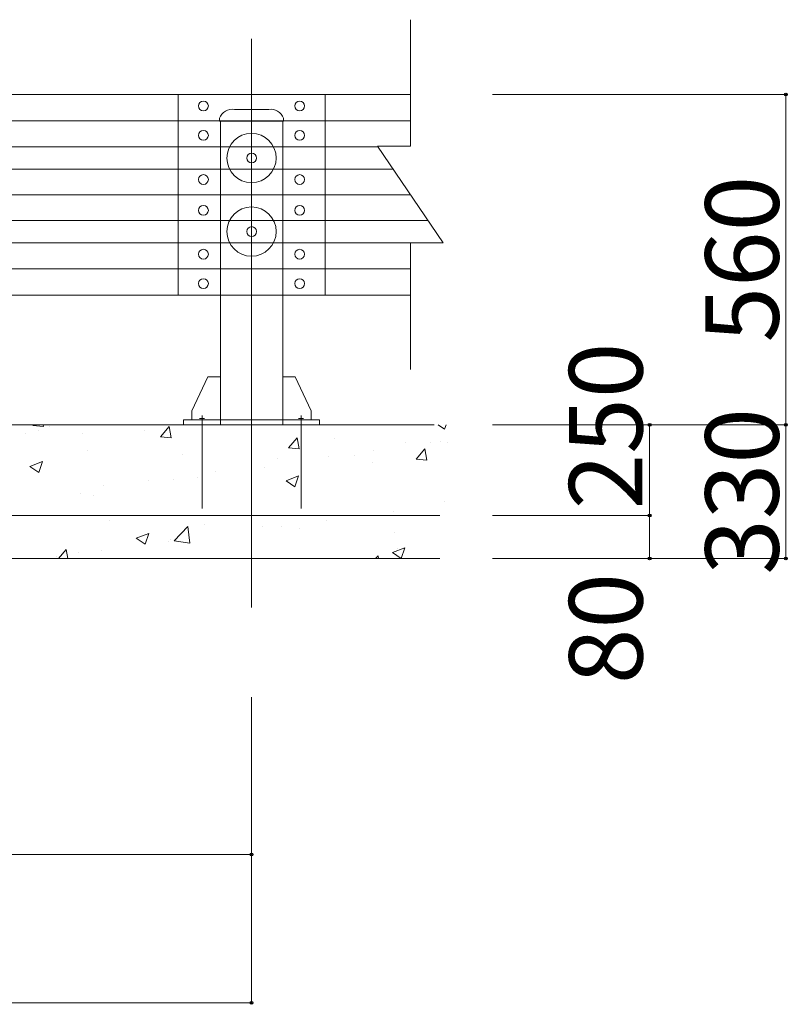
# Model space of a CAD drawing. Units: inches. Extents: x 106 to 854, y 0 to 560.
# Drawn here: x 467 to 519, y 306 to 372 of the extents above; entities that cross this region are included whole.
import ezdxf

# ---------------------------------------------------------------- set-up
doc = ezdxf.new("R2010")
doc.units = ezdxf.units.IN
doc.header["$MEASUREMENT"] = 0

# ---------------------------------------------------------------- blocks, each defined once
blk = doc.blocks.new('block 1463')
at = {"lineweight": 0}
blk.add_lwpolyline([(495.019, 344.575), (173.898, 344.575)], dxfattribs=at)
blk = doc.blocks.new('block 1464')
at = {"lineweight": 0}
blk.add_lwpolyline([(495.416, 335.651), (173.75, 335.651)], dxfattribs=at)
blk = doc.blocks.new('block 1465')
at = {"lineweight": 0}
blk.add_lwpolyline([(495.416, 338.523), (173.75, 338.523)], dxfattribs=at)
blk = doc.blocks.new('block 1780')
at = {"lineweight": 0}
blk.add_lwpolyline([(334.167, 366.623), (487.745, 366.623)], dxfattribs=at)
blk = doc.blocks.new('block 1781')
at = {"lineweight": 0}
blk.add_lwpolyline([(334.661, 364.875), (493.44, 364.875)], dxfattribs=at)
blk = doc.blocks.new('block 1782')
at = {"lineweight": 0}
blk.add_lwpolyline([(335.156, 363.128), (491.281, 363.128)], dxfattribs=at)
blk = doc.blocks.new('block 1783')
at = {"lineweight": 0}
blk.add_lwpolyline([(335.576, 361.641), (492.29, 361.641)], dxfattribs=at)
blk = doc.blocks.new('block 1784')
at = {"lineweight": 0}
blk.add_lwpolyline([(335.778, 359.931), (493.451, 359.931)], dxfattribs=at)
blk = doc.blocks.new('block 1785')
at = {"lineweight": 0}
blk.add_lwpolyline([(336.544, 358.22), (494.611, 358.22)], dxfattribs=at)
blk = doc.blocks.new('block 1786')
at = {"lineweight": 0}
blk.add_lwpolyline([(336.964, 356.733), (495.62, 356.733)], dxfattribs=at)
blk = doc.blocks.new('block 1787')
at = {"lineweight": 0}
blk.add_lwpolyline([(337.459, 354.985), (493.44, 354.985)], dxfattribs=at)
blk = doc.blocks.new('block 1788')
at = {"lineweight": 0}
blk.add_lwpolyline([(337.953, 353.238), (487.745, 353.238)], dxfattribs=at)
blk = doc.blocks.new('block 2462')
at = {"lineweight": 0}
blk.add_lwpolyline([(482.837, 370.331), (482.837, 332.379)], dxfattribs=at)
blk = doc.blocks.new('block 2469')
at = {"lineweight": 0}
blk.add_lwpolyline([(518.512, 344.575), (518.512, 366.623)], dxfattribs=at)
blk = doc.blocks.new('block 2470')
at = {"lineweight": 0}
blk.add_lwpolyline([(484.919, 353.238), (484.919, 364.838)], dxfattribs=at)
blk = doc.blocks.new('block 2471')
at = {"lineweight": 0}
blk.add_lwpolyline([(480.755, 364.838), (480.755, 353.238)], dxfattribs=at)
blk = doc.blocks.new('block 2472')
at = {"lineweight": 0}
blk.add_lwpolyline([(493.44, 356.716), (493.44, 348.275)], dxfattribs=at)
blk = doc.blocks.new('block 2473')
at = {"lineweight": 0}
blk.add_lwpolyline([(477.929, 366.623), (477.929, 353.238)], dxfattribs=at)
blk = doc.blocks.new('block 2474')
at = {"lineweight": 0}
blk.add_lwpolyline([(487.745, 366.623), (487.745, 353.238)], dxfattribs=at)
blk = doc.blocks.new('block 2475')
at = {"lineweight": 0}
blk.add_lwpolyline([(498.915, 344.575), (518.549, 344.575)], dxfattribs=at)
blk = doc.blocks.new('block 2476')
at = {"lineweight": 0}
blk.add_lwpolyline([(498.915, 335.651), (518.549, 335.651)], dxfattribs=at)
blk = doc.blocks.new('block 2477')
at = {"lineweight": 0}
blk.add_lwpolyline([(498.915, 344.575), (518.549, 344.575)], dxfattribs=at)
blk = doc.blocks.new('block 2478')
at = {"lineweight": 0}
blk.add_lwpolyline([(509.413, 338.523), (509.413, 344.575)], dxfattribs=at)
blk = doc.blocks.new('block 2479')
at = {"lineweight": 0}
blk.add_lwpolyline([(486.146, 345.206), (486.146, 339.004)], dxfattribs=at)
blk = doc.blocks.new('block 2480')
at = {"lineweight": 0}
blk.add_lwpolyline([(476.763, 343.779), (477.336, 344.463)], dxfattribs=at)
blk = doc.blocks.new('block 2481')
at = {"lineweight": 0}
blk.add_lwpolyline([(477.475, 343.717), (477.337, 344.462)], dxfattribs=at)
blk = doc.blocks.new('block 2482')
at = {"lineweight": 0}
blk.add_lwpolyline([(479.528, 345.206), (479.528, 339.004)], dxfattribs=at)
blk = doc.blocks.new('block 2483')
at = {"lineweight": 0}
blk.add_lwpolyline([(471.561, 343.967), (471.561, 343.967)], dxfattribs=at)
blk = doc.blocks.new('block 2484')
at = {"lineweight": 0}
blk.add_lwpolyline([(471.417, 340.007), (471.417, 340.007)], dxfattribs=at)
blk = doc.blocks.new('block 2485')
at = {"lineweight": 0}
blk.add_lwpolyline([(472.968, 340.498), (472.968, 340.498)], dxfattribs=at)
blk = doc.blocks.new('block 2486')
at = {"lineweight": 0}
blk.add_lwpolyline([(471.854, 342.891), (471.854, 342.891)], dxfattribs=at)
blk = doc.blocks.new('block 2487')
at = {"lineweight": 0}
blk.add_lwpolyline([(472.275, 339.84), (472.275, 339.84)], dxfattribs=at)
blk = doc.blocks.new('block 2488')
at = {"lineweight": 0}
blk.add_lwpolyline([(472.816, 336.197), (472.816, 336.197)], dxfattribs=at)
blk = doc.blocks.new('block 2489')
at = {"lineweight": 0}
blk.add_lwpolyline([(473.33, 338.173), (473.33, 338.173)], dxfattribs=at)
blk = doc.blocks.new('block 2490')
at = {"lineweight": 0}
blk.add_lwpolyline([(468.037, 341.802), (468.87, 342.122)], dxfattribs=at)
blk = doc.blocks.new('block 2491')
at = {"lineweight": 0}
blk.add_lwpolyline([(468.037, 341.802), (468.628, 341.402)], dxfattribs=at)
blk = doc.blocks.new('block 2492')
at = {"lineweight": 0}
blk.add_lwpolyline([(468.629, 341.402), (468.87, 342.121)], dxfattribs=at)
blk = doc.blocks.new('block 2495')
at = {"lineweight": 0}
blk.add_lwpolyline([(467.732, 344.003), (467.732, 344.003)], dxfattribs=at)
blk = doc.blocks.new('block 2501')
at = {"lineweight": 0}
blk.add_lwpolyline([(469.943, 335.651), (470.454, 336.26)], dxfattribs=at)
blk = doc.blocks.new('block 2502')
at = {"lineweight": 0}
blk.add_lwpolyline([(470.566, 335.651), (470.454, 336.259)], dxfattribs=at)
blk = doc.blocks.new('block 2505')
at = {"lineweight": 0}
blk.add_lwpolyline([(471.271, 336.046), (471.271, 336.046)], dxfattribs=at)
blk = doc.blocks.new('block 2507')
at = {"lineweight": 0}
blk.add_lwpolyline([(469.838, 335.805), (469.838, 335.805)], dxfattribs=at)
blk = doc.blocks.new('block 2546')
at = {"color": 7, "lineweight": 25}
blk.add_open_spline([(509.413, 338.43), (509.465, 338.43), (509.507, 338.472), (509.507, 338.523), (509.507, 338.574), (509.465, 338.616), (509.413, 338.616), (509.362, 338.616), (509.32, 338.574), (509.32, 338.523), (509.32, 338.472), (509.362, 338.43), (509.413, 338.43)], degree=3, knots=[0, 0, 0, 0, 1, 1, 1, 2, 2, 2, 3, 3, 3, 4, 4, 4, 4], dxfattribs=at)
blk = doc.blocks.new('block 2545')
blk.add_blockref('block 2546', (0, 0))
blk = doc.blocks.new('block 2548')
at = {"color": 7, "lineweight": 25}
blk.add_open_spline([(509.413, 335.744), (509.362, 335.744), (509.32, 335.703), (509.32, 335.651), (509.32, 335.6), (509.362, 335.558), (509.413, 335.558), (509.465, 335.558), (509.507, 335.6), (509.507, 335.651), (509.507, 335.703), (509.465, 335.744), (509.413, 335.744)], degree=3, knots=[0, 0, 0, 0, 1, 1, 1, 2, 2, 2, 3, 3, 3, 4, 4, 4, 4], dxfattribs=at)
blk = doc.blocks.new('block 2547')
blk.add_blockref('block 2548', (0, 0))
blk = doc.blocks.new('block 2549')
at = {"lineweight": 0}
blk.add_lwpolyline([(509.413, 335.651), (509.413, 338.523)], dxfattribs=at)
blk = doc.blocks.new('block 2550')
at = {"lineweight": 0}
blk.add_lwpolyline([(498.915, 338.523), (509.451, 338.523)], dxfattribs=at)
blk = doc.blocks.new('block 2551')
at = {"lineweight": 0}
blk.add_lwpolyline([(499.729, 335.651), (509.451, 335.651)], dxfattribs=at)
blk = doc.blocks.new('block 2553')
at = {"color": 7, "lineweight": 25}
blk.add_open_spline([(509.413, 338.616), (509.362, 338.616), (509.32, 338.574), (509.32, 338.523), (509.32, 338.472), (509.362, 338.43), (509.413, 338.43), (509.465, 338.43), (509.507, 338.472), (509.507, 338.523), (509.507, 338.574), (509.465, 338.616), (509.413, 338.616)], degree=3, knots=[0, 0, 0, 0, 1, 1, 1, 2, 2, 2, 3, 3, 3, 4, 4, 4, 4], dxfattribs=at)
blk = doc.blocks.new('block 2552')
blk.add_blockref('block 2553', (0, 0))
blk = doc.blocks.new('block 2554')
at = {"lineweight": 0}
blk.add_lwpolyline([(498.915, 338.523), (509.451, 338.523)], dxfattribs=at)
blk = doc.blocks.new('block 2555')
at = {"lineweight": 0}
blk.add_lwpolyline([(493.831, 342.286), (494.404, 342.97)], dxfattribs=at)
blk = doc.blocks.new('block 2556')
at = {"lineweight": 0}
blk.add_lwpolyline([(493.831, 342.286), (494.542, 342.224)], dxfattribs=at)
blk = doc.blocks.new('block 2557')
at = {"lineweight": 0}
blk.add_lwpolyline([(494.542, 342.223), (494.405, 342.969)], dxfattribs=at)
blk = doc.blocks.new('block 2558')
at = {"lineweight": 0}
blk.add_lwpolyline([(495.895, 343.39), (495.895, 343.39)], dxfattribs=at)
blk = doc.blocks.new('block 2559')
at = {"lineweight": 0}
blk.add_lwpolyline([(495.451, 343.458), (495.451, 343.458)], dxfattribs=at)
blk = doc.blocks.new('block 2560')
at = {"lineweight": 0}
blk.add_lwpolyline([(494.751, 343.416), (494.751, 343.416)], dxfattribs=at)
blk = doc.blocks.new('block 2561')
at = {"lineweight": 0}
blk.add_lwpolyline([(493.092, 343.413), (493.092, 343.413)], dxfattribs=at)
blk = doc.blocks.new('block 2562')
at = {"lineweight": 0}
blk.add_lwpolyline([(485.297, 343.033), (485.87, 343.716)], dxfattribs=at)
blk = doc.blocks.new('block 2563')
at = {"lineweight": 0}
blk.add_lwpolyline([(485.297, 343.033), (486.008, 342.971)], dxfattribs=at)
blk = doc.blocks.new('block 2564')
at = {"lineweight": 0}
blk.add_lwpolyline([(486.009, 342.97), (485.871, 343.716)], dxfattribs=at)
blk = doc.blocks.new('block 2565')
at = {"lineweight": 0}
blk.add_lwpolyline([(485.136, 340.849), (485.969, 341.168)], dxfattribs=at)
blk = doc.blocks.new('block 2566')
at = {"lineweight": 0}
blk.add_lwpolyline([(485.136, 340.849), (485.728, 340.45)], dxfattribs=at)
blk = doc.blocks.new('block 2567')
at = {"lineweight": 0}
blk.add_lwpolyline([(485.728, 340.449), (485.969, 341.168)], dxfattribs=at)
blk = doc.blocks.new('block 2568')
at = {"lineweight": 0}
blk.add_lwpolyline([(489.715, 342.498), (489.715, 342.498)], dxfattribs=at)
blk = doc.blocks.new('block 2569')
at = {"lineweight": 0}
blk.add_lwpolyline([(487.967, 342.473), (487.967, 342.473)], dxfattribs=at)
blk = doc.blocks.new('block 2570')
at = {"lineweight": 0}
blk.add_lwpolyline([(490.945, 342.865), (490.945, 342.865)], dxfattribs=at)
blk = doc.blocks.new('block 2571')
at = {"lineweight": 0}
blk.add_lwpolyline([(488.399, 343.684), (488.399, 343.684)], dxfattribs=at)
blk = doc.blocks.new('block 2572')
at = {"lineweight": 0}
blk.add_lwpolyline([(490.908, 342.086), (490.908, 342.086)], dxfattribs=at)
blk = doc.blocks.new('block 2573')
at = {"lineweight": 0}
blk.add_lwpolyline([(486.153, 342.222), (486.153, 342.222)], dxfattribs=at)
blk = doc.blocks.new('block 2574')
at = {"lineweight": 0}
blk.add_lwpolyline([(492.237, 336.059), (493.07, 336.378)], dxfattribs=at)
blk = doc.blocks.new('block 2575')
at = {"lineweight": 0}
blk.add_lwpolyline([(492.237, 336.059), (492.829, 335.659)], dxfattribs=at)
blk = doc.blocks.new('block 2576')
at = {"lineweight": 0}
blk.add_lwpolyline([(492.83, 335.659), (493.071, 336.377)], dxfattribs=at)
blk = doc.blocks.new('block 2577')
at = {"lineweight": 0}
blk.add_lwpolyline([(495.749, 339.429), (495.749, 339.429)], dxfattribs=at)
blk = doc.blocks.new('block 2578')
at = {"lineweight": 0}
blk.add_lwpolyline([(492.321, 338.765), (492.321, 338.765)], dxfattribs=at)
blk = doc.blocks.new('block 2579')
at = {"lineweight": 0}
blk.add_lwpolyline([(492.384, 337.368), (492.384, 337.368)], dxfattribs=at)
blk = doc.blocks.new('block 2580')
at = {"lineweight": 0}
blk.add_lwpolyline([(492.601, 336.314), (492.601, 336.314)], dxfattribs=at)
blk = doc.blocks.new('block 2581')
at = {"lineweight": 0}
blk.add_lwpolyline([(491.113, 335.651), (491.287, 335.833)], dxfattribs=at)
blk = doc.blocks.new('block 2582')
at = {"lineweight": 0}
blk.add_lwpolyline([(491.309, 335.651), (491.288, 335.833)], dxfattribs=at)
blk = doc.blocks.new('block 2583')
at = {"lineweight": 0}
blk.add_lwpolyline([(489.57, 338.537), (489.57, 338.537)], dxfattribs=at)
blk = doc.blocks.new('block 2584')
at = {"lineweight": 0}
blk.add_lwpolyline([(487.815, 338.172), (487.815, 338.172)], dxfattribs=at)
blk = doc.blocks.new('block 2585')
at = {"lineweight": 0}
blk.add_lwpolyline([(486.032, 337.636), (486.032, 337.636)], dxfattribs=at)
blk = doc.blocks.new('block 2586')
at = {"lineweight": 0}
blk.add_lwpolyline([(483.705, 341.736), (483.705, 341.736)], dxfattribs=at)
blk = doc.blocks.new('block 2587')
at = {"lineweight": 0}
blk.add_lwpolyline([(480.452, 341.483), (480.452, 341.483)], dxfattribs=at)
blk = doc.blocks.new('block 2588')
at = {"lineweight": 0}
blk.add_lwpolyline([(478.205, 342.623), (478.205, 342.623)], dxfattribs=at)
blk = doc.blocks.new('block 2589')
at = {"lineweight": 0}
blk.add_lwpolyline([(484.557, 342.354), (484.557, 342.354)], dxfattribs=at)
blk = doc.blocks.new('block 2590')
at = {"lineweight": 0}
blk.add_lwpolyline([(479.214, 341.031), (479.214, 341.031)], dxfattribs=at)
blk = doc.blocks.new('block 2591')
at = {"lineweight": 0}
blk.add_lwpolyline([(476.763, 343.779), (477.474, 343.717)], dxfattribs=at)
blk = doc.blocks.new('block 2592')
at = {"lineweight": 0}
blk.add_lwpolyline([(477.596, 340.898), (477.596, 340.898)], dxfattribs=at)
blk = doc.blocks.new('block 2593')
at = {"lineweight": 0}
blk.add_lwpolyline([(475.946, 340.89), (475.946, 340.89)], dxfattribs=at)
blk = doc.blocks.new('block 2594')
at = {"lineweight": 0}
blk.add_lwpolyline([(478.722, 336.672), (478.59, 337.802)], dxfattribs=at)
blk = doc.blocks.new('block 2595')
at = {"lineweight": 0}
blk.add_lwpolyline([(483.561, 337.776), (483.561, 337.776)], dxfattribs=at)
blk = doc.blocks.new('block 2596')
at = {"lineweight": 0}
blk.add_lwpolyline([(484.837, 337.78), (484.837, 337.78)], dxfattribs=at)
blk = doc.blocks.new('block 2597')
at = {"lineweight": 0}
blk.add_lwpolyline([(479.681, 337.904), (479.681, 337.904)], dxfattribs=at)
blk = doc.blocks.new('block 2598')
at = {"lineweight": 0}
blk.add_lwpolyline([(475.139, 337.011), (475.972, 337.331)], dxfattribs=at)
blk = doc.blocks.new('block 2599')
at = {"lineweight": 0}
blk.add_lwpolyline([(475.139, 337.011), (475.73, 336.612)], dxfattribs=at)
blk = doc.blocks.new('block 2600')
at = {"lineweight": 0}
blk.add_lwpolyline([(475.731, 336.611), (475.972, 337.331)], dxfattribs=at)
blk = doc.blocks.new('block 2601')
at = {"lineweight": 0}
blk.add_lwpolyline([(477.451, 336.938), (477.451, 336.938)], dxfattribs=at)
blk = doc.blocks.new('block 2602')
at = {"lineweight": 0}
blk.add_lwpolyline([(477.323, 336.791), (477.323, 336.791)], dxfattribs=at)
blk = doc.blocks.new('block 2603')
at = {"lineweight": 0}
blk.add_lwpolyline([(477.663, 336.836), (478.59, 337.802)], dxfattribs=at)
blk = doc.blocks.new('block 2604')
at = {"lineweight": 0}
blk.add_lwpolyline([(477.663, 336.836), (478.721, 336.672)], dxfattribs=at)
blk = doc.blocks.new('block 2605')
at = {"lineweight": 0}
blk.add_lwpolyline([(468.229, 344.526), (468.27, 344.575)], dxfattribs=at)
blk = doc.blocks.new('block 2606')
at = {"lineweight": 0}
blk.add_lwpolyline([(468.229, 344.526), (468.94, 344.464)], dxfattribs=at)
blk = doc.blocks.new('block 2607')
at = {"lineweight": 0}
blk.add_lwpolyline([(468.941, 344.463), (468.92, 344.575)], dxfattribs=at)
blk = doc.blocks.new('block 2608')
at = {"lineweight": 0}
blk.add_lwpolyline([(468.584, 344.201), (468.584, 344.201)], dxfattribs=at)
blk = doc.blocks.new('block 2609')
at = {"lineweight": 0}
blk.add_lwpolyline([(469.345, 344.489), (469.345, 344.489)], dxfattribs=at)
blk = doc.blocks.new('block 2612')
at = {"color": 7, "lineweight": 25}
blk.add_open_spline([(509.413, 344.482), (509.465, 344.482), (509.507, 344.523), (509.507, 344.575), (509.507, 344.626), (509.465, 344.667), (509.413, 344.667), (509.362, 344.667), (509.32, 344.626), (509.32, 344.575), (509.32, 344.523), (509.362, 344.482), (509.413, 344.482)], degree=3, knots=[0, 0, 0, 0, 1, 1, 1, 2, 2, 2, 3, 3, 3, 4, 4, 4, 4], dxfattribs=at)
blk = doc.blocks.new('block 2611')
blk.add_blockref('block 2612', (0, 0))
blk = doc.blocks.new('block 2613')
at = {"lineweight": 0}
blk.add_lwpolyline([(500.135, 344.575), (509.451, 344.575)], dxfattribs=at)
blk = doc.blocks.new('block 2614')
at = {"lineweight": 0}
blk.add_open_spline([(486.377, 354.005), (486.377, 354.186), (486.23, 354.332), (486.05, 354.332), (485.869, 354.332), (485.723, 354.186), (485.723, 354.005), (485.723, 353.824), (485.869, 353.678), (486.05, 353.678), (486.23, 353.678), (486.377, 353.824), (486.377, 354.005), (486.377, 354.005), (486.377, 354.005), (486.377, 354.005)], degree=3, knots=[0, 0, 0, 0, 1, 1, 1, 2, 2, 2, 3, 3, 3, 4, 4, 4, 5, 5, 5, 5], dxfattribs=at)
blk = doc.blocks.new('block 2615')
at = {"lineweight": 0}
blk.add_lwpolyline([(487.745, 353.238), (493.44, 353.238)], dxfattribs=at)
blk = doc.blocks.new('block 2616')
at = {"lineweight": 0}
blk.add_open_spline([(479.952, 354.005), (479.952, 354.186), (479.805, 354.332), (479.625, 354.332), (479.444, 354.332), (479.297, 354.186), (479.297, 354.005), (479.297, 353.824), (479.444, 353.678), (479.625, 353.678), (479.805, 353.678), (479.952, 353.824), (479.952, 354.005), (479.952, 354.005), (479.952, 354.005), (479.952, 354.005)], degree=3, knots=[0, 0, 0, 0, 1, 1, 1, 2, 2, 2, 3, 3, 3, 4, 4, 4, 5, 5, 5, 5], dxfattribs=at)
blk = doc.blocks.new('block 2617')
at = {"lineweight": 0}
blk.add_lwpolyline([(495.298, 344.575), (495.725, 344.287)], dxfattribs=at)
blk = doc.blocks.new('block 2618')
at = {"lineweight": 0}
blk.add_lwpolyline([(495.725, 344.286), (495.821, 344.575)], dxfattribs=at)
blk = doc.blocks.new('block 2619')
at = {"lineweight": 0}
blk.add_lwpolyline([(486.822, 345.512), (485.754, 347.775)], dxfattribs=at)
blk = doc.blocks.new('block 2620')
at = {"lineweight": 0}
blk.add_lwpolyline([(486.822, 345.512), (486.822, 344.914)], dxfattribs=at)
blk = doc.blocks.new('block 2621')
at = {"lineweight": 0}
blk.add_lwpolyline([(486.312, 345.008), (485.98, 345.008)], dxfattribs=at)
blk = doc.blocks.new('block 2622')
at = {"lineweight": 0}
blk.add_lwpolyline([(487.375, 344.914), (487.375, 344.575)], dxfattribs=at)
blk = doc.blocks.new('block 2623')
at = {"lineweight": 0}
blk.add_lwpolyline([(478.852, 345.512), (478.852, 344.914)], dxfattribs=at)
blk = doc.blocks.new('block 2624')
at = {"lineweight": 0}
blk.add_lwpolyline([(479.92, 347.775), (480.755, 347.775)], dxfattribs=at)
blk = doc.blocks.new('block 2625')
at = {"lineweight": 0}
blk.add_lwpolyline([(478.852, 345.512), (479.92, 347.775)], dxfattribs=at)
blk = doc.blocks.new('block 2626')
at = {"lineweight": 0}
blk.add_lwpolyline([(479.362, 345.008), (479.694, 345.008)], dxfattribs=at)
blk = doc.blocks.new('block 2627')
at = {"lineweight": 0}
blk.add_lwpolyline([(478.299, 344.914), (478.299, 344.575)], dxfattribs=at)
blk = doc.blocks.new('block 2628')
at = {"lineweight": 0}
blk.add_lwpolyline([(475.697, 344.221), (475.697, 344.221)], dxfattribs=at)
blk = doc.blocks.new('block 2629')
at = {"lineweight": 0}
blk.add_lwpolyline([(485.754, 347.775), (484.919, 347.775)], dxfattribs=at)
blk = doc.blocks.new('block 2630')
at = {"lineweight": 0}
blk.add_lwpolyline([(487.375, 344.914), (478.299, 344.914)], dxfattribs=at)
blk = doc.blocks.new('block 2631')
at = {"lineweight": 0}
blk.add_lwpolyline([(484.919, 344.575), (484.919, 353.238)], dxfattribs=at)
blk = doc.blocks.new('block 2632')
at = {"lineweight": 0}
blk.add_lwpolyline([(480.755, 353.238), (480.755, 344.575)], dxfattribs=at)
blk = doc.blocks.new('block 2633')
at = {"lineweight": 0}
blk.add_lwpolyline([(518.512, 335.651), (518.512, 344.575)], dxfattribs=at)
blk = doc.blocks.new('block 2635')
at = {"color": 7, "lineweight": 25}
blk.add_open_spline([(518.512, 335.744), (518.461, 335.744), (518.419, 335.703), (518.419, 335.651), (518.419, 335.6), (518.461, 335.558), (518.512, 335.558), (518.563, 335.558), (518.604, 335.6), (518.604, 335.651), (518.604, 335.703), (518.563, 335.744), (518.512, 335.744)], degree=3, knots=[0, 0, 0, 0, 1, 1, 1, 2, 2, 2, 3, 3, 3, 4, 4, 4, 4], dxfattribs=at)
blk = doc.blocks.new('block 2634')
blk.add_blockref('block 2635', (0, 0))
blk = doc.blocks.new('block 2637')
at = {"color": 7, "lineweight": 25}
blk.add_open_spline([(518.512, 344.482), (518.563, 344.482), (518.604, 344.523), (518.604, 344.575), (518.604, 344.626), (518.563, 344.667), (518.512, 344.667), (518.461, 344.667), (518.419, 344.626), (518.419, 344.575), (518.419, 344.523), (518.461, 344.482), (518.512, 344.482)], degree=3, knots=[0, 0, 0, 0, 1, 1, 1, 2, 2, 2, 3, 3, 3, 4, 4, 4, 4], dxfattribs=at)
blk = doc.blocks.new('block 2636')
blk.add_blockref('block 2637', (0, 0))
blk = doc.blocks.new('block 2639')
at = {"color": 7, "lineweight": 25}
blk.add_open_spline([(518.512, 344.667), (518.461, 344.667), (518.419, 344.626), (518.419, 344.575), (518.419, 344.523), (518.461, 344.482), (518.512, 344.482), (518.563, 344.482), (518.604, 344.523), (518.604, 344.575), (518.604, 344.626), (518.563, 344.667), (518.512, 344.667)], degree=3, knots=[0, 0, 0, 0, 1, 1, 1, 2, 2, 2, 3, 3, 3, 4, 4, 4, 4], dxfattribs=at)
blk = doc.blocks.new('block 2638')
blk.add_blockref('block 2639', (0, 0))
blk = doc.blocks.new('block 2640')
at = {"lineweight": 0}
blk.add_lwpolyline([(498.915, 366.623), (518.549, 366.623)], dxfattribs=at)
blk = doc.blocks.new('block 2641')
at = {"lineweight": 0}
blk.add_lwpolyline([(493.44, 371.615), (493.44, 363.174)], dxfattribs=at)
blk = doc.blocks.new('block 2642')
at = {"lineweight": 0}
blk.add_open_spline([(486.377, 360.948), (486.377, 361.129), (486.23, 361.275), (486.05, 361.275), (485.869, 361.275), (485.723, 361.129), (485.723, 360.948), (485.723, 360.768), (485.869, 360.621), (486.05, 360.621), (486.23, 360.621), (486.377, 360.768), (486.377, 360.948), (486.377, 360.948), (486.377, 360.948), (486.377, 360.948)], degree=3, knots=[0, 0, 0, 0, 1, 1, 1, 2, 2, 2, 3, 3, 3, 4, 4, 4, 5, 5, 5, 5], dxfattribs=at)
blk = doc.blocks.new('block 2643')
at = {"lineweight": 0}
blk.add_open_spline([(486.377, 358.89), (486.377, 359.07), (486.23, 359.217), (486.05, 359.217), (485.869, 359.217), (485.723, 359.07), (485.723, 358.89), (485.723, 358.709), (485.869, 358.562), (486.05, 358.562), (486.23, 358.562), (486.377, 358.709), (486.377, 358.89), (486.377, 358.89), (486.377, 358.89), (486.377, 358.89)], degree=3, knots=[0, 0, 0, 0, 1, 1, 1, 2, 2, 2, 3, 3, 3, 4, 4, 4, 5, 5, 5, 5], dxfattribs=at)
blk = doc.blocks.new('block 2644')
at = {"lineweight": 0}
blk.add_open_spline([(486.377, 363.895), (486.377, 364.076), (486.23, 364.222), (486.05, 364.222), (485.869, 364.222), (485.723, 364.076), (485.723, 363.895), (485.723, 363.714), (485.869, 363.568), (486.05, 363.568), (486.23, 363.568), (486.377, 363.714), (486.377, 363.895), (486.377, 363.895), (486.377, 363.895), (486.377, 363.895)], degree=3, knots=[0, 0, 0, 0, 1, 1, 1, 2, 2, 2, 3, 3, 3, 4, 4, 4, 5, 5, 5, 5], dxfattribs=at)
blk = doc.blocks.new('block 2645')
at = {"lineweight": 0}
blk.add_lwpolyline([(491.25, 363.174), (493.44, 363.174)], dxfattribs=at)
blk = doc.blocks.new('block 2646')
at = {"lineweight": 0}
blk.add_lwpolyline([(495.632, 356.716), (493.44, 356.716)], dxfattribs=at)
blk = doc.blocks.new('block 2647')
at = {"lineweight": 0}
blk.add_open_spline([(486.377, 355.966), (486.377, 356.147), (486.23, 356.293), (486.05, 356.293), (485.869, 356.293), (485.723, 356.147), (485.723, 355.966), (485.723, 355.786), (485.869, 355.639), (486.05, 355.639), (486.23, 355.639), (486.377, 355.786), (486.377, 355.966), (486.377, 355.966), (486.377, 355.966), (486.377, 355.966)], degree=3, knots=[0, 0, 0, 0, 1, 1, 1, 2, 2, 2, 3, 3, 3, 4, 4, 4, 5, 5, 5, 5], dxfattribs=at)
blk = doc.blocks.new('block 2648')
at = {"lineweight": 0}
blk.add_lwpolyline([(491.25, 363.174), (495.632, 356.716)], dxfattribs=at)
blk = doc.blocks.new('block 2649')
at = {"lineweight": 0}
blk.add_open_spline([(484.479, 362.384), (484.479, 363.294), (483.742, 364.031), (482.833, 364.031), (481.924, 364.031), (481.187, 363.294), (481.187, 362.384), (481.187, 361.475), (481.924, 360.738), (482.833, 360.738), (483.742, 360.738), (484.479, 361.475), (484.479, 362.384), (484.479, 362.384), (484.479, 362.384), (484.479, 362.384)], degree=3, knots=[0, 0, 0, 0, 1, 1, 1, 2, 2, 2, 3, 3, 3, 4, 4, 4, 5, 5, 5, 5], dxfattribs=at)
blk = doc.blocks.new('block 2650')
at = {"lineweight": 0}
blk.add_open_spline([(479.952, 360.948), (479.952, 361.129), (479.805, 361.275), (479.625, 361.275), (479.444, 361.275), (479.297, 361.129), (479.297, 360.948), (479.297, 360.768), (479.444, 360.621), (479.625, 360.621), (479.805, 360.621), (479.952, 360.768), (479.952, 360.948), (479.952, 360.948), (479.952, 360.948), (479.952, 360.948)], degree=3, knots=[0, 0, 0, 0, 1, 1, 1, 2, 2, 2, 3, 3, 3, 4, 4, 4, 5, 5, 5, 5], dxfattribs=at)
blk = doc.blocks.new('block 2651')
at = {"lineweight": 0}
blk.add_open_spline([(479.952, 358.89), (479.952, 359.07), (479.805, 359.217), (479.625, 359.217), (479.444, 359.217), (479.297, 359.07), (479.297, 358.89), (479.297, 358.709), (479.444, 358.562), (479.625, 358.562), (479.805, 358.562), (479.952, 358.709), (479.952, 358.89), (479.952, 358.89), (479.952, 358.89), (479.952, 358.89)], degree=3, knots=[0, 0, 0, 0, 1, 1, 1, 2, 2, 2, 3, 3, 3, 4, 4, 4, 5, 5, 5, 5], dxfattribs=at)
blk = doc.blocks.new('block 2652')
at = {"lineweight": 0}
blk.add_open_spline([(483.164, 362.384), (483.164, 362.565), (483.018, 362.712), (482.837, 362.712), (482.656, 362.712), (482.51, 362.565), (482.51, 362.384), (482.51, 362.204), (482.656, 362.057), (482.837, 362.057), (483.018, 362.057), (483.164, 362.204), (483.164, 362.384), (483.164, 362.384), (483.164, 362.384), (483.164, 362.384)], degree=3, knots=[0, 0, 0, 0, 1, 1, 1, 2, 2, 2, 3, 3, 3, 4, 4, 4, 5, 5, 5, 5], dxfattribs=at)
blk = doc.blocks.new('block 2653')
at = {"lineweight": 0}
blk.add_open_spline([(479.952, 363.895), (479.952, 364.076), (479.805, 364.222), (479.625, 364.222), (479.444, 364.222), (479.297, 364.076), (479.297, 363.895), (479.297, 363.714), (479.444, 363.568), (479.625, 363.568), (479.805, 363.568), (479.952, 363.714), (479.952, 363.895), (479.952, 363.895), (479.952, 363.895), (479.952, 363.895)], degree=3, knots=[0, 0, 0, 0, 1, 1, 1, 2, 2, 2, 3, 3, 3, 4, 4, 4, 5, 5, 5, 5], dxfattribs=at)
blk = doc.blocks.new('block 2654')
at = {"lineweight": 0}
blk.add_open_spline([(479.952, 355.966), (479.952, 356.147), (479.805, 356.293), (479.625, 356.293), (479.444, 356.293), (479.297, 356.147), (479.297, 355.966), (479.297, 355.786), (479.444, 355.639), (479.625, 355.639), (479.805, 355.639), (479.952, 355.786), (479.952, 355.966), (479.952, 355.966), (479.952, 355.966), (479.952, 355.966)], degree=3, knots=[0, 0, 0, 0, 1, 1, 1, 2, 2, 2, 3, 3, 3, 4, 4, 4, 5, 5, 5, 5], dxfattribs=at)
blk = doc.blocks.new('block 2655')
at = {"lineweight": 0}
blk.add_open_spline([(484.479, 357.477), (484.479, 358.386), (483.742, 359.123), (482.833, 359.123), (481.924, 359.123), (481.187, 358.386), (481.187, 357.477), (481.187, 356.567), (481.924, 355.83), (482.833, 355.83), (483.742, 355.83), (484.479, 356.567), (484.479, 357.477), (484.479, 357.477), (484.479, 357.477), (484.479, 357.477)], degree=3, knots=[0, 0, 0, 0, 1, 1, 1, 2, 2, 2, 3, 3, 3, 4, 4, 4, 5, 5, 5, 5], dxfattribs=at)
blk = doc.blocks.new('block 2656')
at = {"lineweight": 0}
blk.add_open_spline([(483.164, 357.477), (483.164, 357.657), (483.018, 357.804), (482.837, 357.804), (482.656, 357.804), (482.51, 357.657), (482.51, 357.477), (482.51, 357.296), (482.656, 357.149), (482.837, 357.149), (483.018, 357.149), (483.164, 357.296), (483.164, 357.477), (483.164, 357.477), (483.164, 357.477), (483.164, 357.477)], degree=3, knots=[0, 0, 0, 0, 1, 1, 1, 2, 2, 2, 3, 3, 3, 4, 4, 4, 5, 5, 5, 5], dxfattribs=at)
blk = doc.blocks.new('block 2657')
at = {"lineweight": 0}
blk.add_lwpolyline([(487.745, 366.623), (487.745, 366.623)], dxfattribs=at)
blk = doc.blocks.new('block 2658')
at = {"lineweight": 0}
blk.add_lwpolyline([(487.745, 366.623), (493.44, 366.623)], dxfattribs=at)
blk = doc.blocks.new('block 2659')
at = {"lineweight": 0}
blk.add_lwpolyline([(477.929, 366.623), (477.929, 366.623)], dxfattribs=at)
blk = doc.blocks.new('block 2660')
at = {"lineweight": 0}
blk.add_lwpolyline([(477.929, 366.623), (477.929, 366.623)], dxfattribs=at)
blk = doc.blocks.new('block 2661')
at = {"lineweight": 0}
blk.add_lwpolyline([(493.44, 364.875), (493.44, 364.875)], dxfattribs=at)
blk = doc.blocks.new('block 2662')
at = {"lineweight": 0}
blk.add_open_spline([(486.377, 365.856), (486.377, 366.037), (486.23, 366.184), (486.05, 366.184), (485.869, 366.184), (485.723, 366.037), (485.723, 365.856), (485.723, 365.676), (485.869, 365.529), (486.05, 365.529), (486.23, 365.529), (486.377, 365.676), (486.377, 365.856), (486.377, 365.856), (486.377, 365.856), (486.377, 365.856)], degree=3, knots=[0, 0, 0, 0, 1, 1, 1, 2, 2, 2, 3, 3, 3, 4, 4, 4, 5, 5, 5, 5], dxfattribs=at)
blk = doc.blocks.new('block 2663')
at = {"lineweight": 0}
blk.add_open_spline([(484.979, 365.047), (484.811, 365.437), (484.409, 365.673), (483.987, 365.63)], degree=3, dxfattribs=at)
blk = doc.blocks.new('block 2664')
at = {"lineweight": 0}
blk.add_open_spline([(479.952, 365.856), (479.952, 366.037), (479.805, 366.184), (479.625, 366.184), (479.444, 366.184), (479.297, 366.037), (479.297, 365.856), (479.297, 365.676), (479.444, 365.529), (479.625, 365.529), (479.805, 365.529), (479.952, 365.676), (479.952, 365.856), (479.952, 365.856), (479.952, 365.856), (479.952, 365.856)], degree=3, knots=[0, 0, 0, 0, 1, 1, 1, 2, 2, 2, 3, 3, 3, 4, 4, 4, 5, 5, 5, 5], dxfattribs=at)
blk = doc.blocks.new('block 2665')
at = {"lineweight": 0}
blk.add_lwpolyline([(480.695, 364.838), (480.755, 364.838)], dxfattribs=at)
blk = doc.blocks.new('block 2666')
at = {"lineweight": 0}
blk.add_lwpolyline([(480.695, 364.838), (480.695, 365.047)], dxfattribs=at)
blk = doc.blocks.new('block 2667')
at = {"lineweight": 0}
blk.add_open_spline([(481.687, 365.63), (481.265, 365.673), (480.863, 365.437), (480.695, 365.047)], degree=3, dxfattribs=at)
blk = doc.blocks.new('block 2668')
at = {"lineweight": 0}
blk.add_lwpolyline([(481.687, 365.63), (483.987, 365.63)], dxfattribs=at)
blk = doc.blocks.new('block 2669')
at = {"lineweight": 0}
blk.add_lwpolyline([(484.919, 364.838), (484.979, 364.838)], dxfattribs=at)
blk = doc.blocks.new('block 2670')
at = {"lineweight": 0}
blk.add_lwpolyline([(484.979, 364.838), (484.979, 365.047)], dxfattribs=at)
blk = doc.blocks.new('block 2671')
at = {"lineweight": 0}
blk.add_lwpolyline([(484.919, 364.838), (480.755, 364.838)], dxfattribs=at)
blk = doc.blocks.new('block 2673')
at = {"color": 7, "lineweight": 25}
blk.add_open_spline([(518.512, 366.53), (518.563, 366.53), (518.604, 366.572), (518.604, 366.623), (518.604, 366.674), (518.563, 366.716), (518.512, 366.716), (518.461, 366.716), (518.419, 366.674), (518.419, 366.623), (518.419, 366.572), (518.461, 366.53), (518.512, 366.53)], degree=3, knots=[0, 0, 0, 0, 1, 1, 1, 2, 2, 2, 3, 3, 3, 4, 4, 4, 4], dxfattribs=at)
blk = doc.blocks.new('block 2672')
blk.add_blockref('block 2673', (0, 0))
blk = doc.blocks.new('block 4520')
at = {"lineweight": 0}
blk.add_lwpolyline([(363.858, 306), (482.837, 306)], dxfattribs=at)
blk = doc.blocks.new('block 4559')
at = {"lineweight": 0}
blk.add_lwpolyline([(482.837, 326.408), (482.837, 315.872)], dxfattribs=at)
blk = doc.blocks.new('block 4563')
at = {"lineweight": 0}
blk.add_lwpolyline([(482.837, 315.891), (482.837, 305.962)], dxfattribs=at)
blk = doc.blocks.new('block 4565')
at = {"color": 7, "lineweight": 25}
blk.add_open_spline([(482.744, 306), (482.744, 305.948), (482.785, 305.906), (482.837, 305.906), (482.889, 305.906), (482.93, 305.948), (482.93, 306), (482.93, 306.051), (482.889, 306.092), (482.837, 306.092), (482.785, 306.092), (482.744, 306.051), (482.744, 306)], degree=3, knots=[0, 0, 0, 0, 1, 1, 1, 2, 2, 2, 3, 3, 3, 4, 4, 4, 4], dxfattribs=at)
blk = doc.blocks.new('block 4564')
blk.add_blockref('block 4565', (0, 0))
blk = doc.blocks.new('block 4566')
at = {"lineweight": 0}
blk.add_lwpolyline([(423.348, 315.909), (482.837, 315.909)], dxfattribs=at)
blk = doc.blocks.new('block 4573')
at = {"color": 7, "lineweight": 25}
blk.add_open_spline([(482.744, 315.909), (482.744, 315.858), (482.785, 315.816), (482.837, 315.816), (482.889, 315.816), (482.93, 315.858), (482.93, 315.909), (482.93, 315.961), (482.889, 316.002), (482.837, 316.002), (482.785, 316.002), (482.744, 315.961), (482.744, 315.909)], degree=3, knots=[0, 0, 0, 0, 1, 1, 1, 2, 2, 2, 3, 3, 3, 4, 4, 4, 4], dxfattribs=at)
blk = doc.blocks.new('block 4572')
blk.add_blockref('block 4573', (0, 0))
blk = doc.blocks.new('block 4897')
at = {"color": 7, "insert": (508.934, 327.273), "char_height": 4.89913, "attachment_point": 7, "rotation": 90}
blk.add_mtext('\\fGulim|b0|i0|c0|p34;\\W1;80', dxfattribs=at)
blk = doc.blocks.new('block 4898')
at = {"color": 7, "insert": (508.934, 338.938), "char_height": 4.89913, "attachment_point": 7, "rotation": 90}
blk.add_mtext('\\fGulim|b0|i0|c0|p34;\\W1;250', dxfattribs=at)
blk = doc.blocks.new('block 4899')
at = {"color": 7, "insert": (518.031, 334.571), "char_height": 4.89913, "attachment_point": 7, "rotation": 90}
blk.add_mtext('\\fGulim|b0|i0|c0|p34;\\W1;330', dxfattribs=at)
blk = doc.blocks.new('block 4900')
at = {"color": 7, "insert": (518.031, 350.07), "char_height": 4.89913, "attachment_point": 7, "rotation": 90}
blk.add_mtext('\\fGulim|b0|i0|c0|p34;\\W1;560', dxfattribs=at)

msp = doc.modelspace()

# ---------------------------------------------------------------- block references
for name in ['block 2641', 'block 2462', 'block 2672', 'block 1780', 'block 2473', 'block 2659', 'block 2660', 'block 2664', 'block 2662', 'block 2474', 'block 2657', 'block 2658', 'block 2640', 'block 2469', 'block 2667', 'block 2668', 'block 2663', 'block 1781', 'block 2666', 'block 2665', 'block 2471', 'block 2671', 'block 2470', 'block 2669', 'block 2670', 'block 2661', 'block 2653', 'block 2649', 'block 2644', 'block 1782', 'block 2645', 'block 2648', 'block 2652', 'block 1783', 'block 2650', 'block 2642', 'block 4900', 'block 1784', 'block 2651', 'block 2655', 'block 2643', 'block 1785', 'block 2656', 'block 1786', 'block 2654', 'block 2647', 'block 2472', 'block 2646', 'block 1787', 'block 2616', 'block 2614', 'block 1788', 'block 2632', 'block 2631', 'block 2615', 'block 4898', 'block 2625', 'block 2624', 'block 2629', 'block 2619', 'block 2623', 'block 2626', 'block 2482', 'block 2621', 'block 2479', 'block 2620', 'block 4899', 'block 1463', 'block 2605', 'block 2606', 'block 2607', 'block 2609', 'block 2480', 'block 2481', 'block 2627', 'block 2630', 'block 2622', 'block 2617', 'block 2618', 'block 2475', 'block 2477', 'block 2613', 'block 2611', 'block 2478', 'block 2636', 'block 2638', 'block 2633', 'block 2495', 'block 2608', 'block 2483', 'block 2628', 'block 2591', 'block 2562', 'block 2564', 'block 2571', 'block 2563', 'block 2561', 'block 2560', 'block 2559', 'block 2558', 'block 2486', 'block 2588', 'block 2589', 'block 2569', 'block 2568', 'block 2570', 'block 2555', 'block 2557', 'block 2490', 'block 2491', 'block 2492', 'block 2586', 'block 2573', 'block 2572', 'block 2556', 'block 2590', 'block 2587', 'block 2565', 'block 2567', 'block 2485', 'block 2593', 'block 2592', 'block 2566', 'block 2484', 'block 2487', 'block 2577', 'block 1465', 'block 2583', 'block 2578', 'block 2550', 'block 2554', 'block 2545', 'block 2552', 'block 2549', 'block 2489', 'block 2603', 'block 2594', 'block 2597', 'block 2595', 'block 2596', 'block 2584', 'block 2598', 'block 2600', 'block 2585', 'block 2579', 'block 2599', 'block 2602', 'block 2601', 'block 2604', 'block 2507', 'block 2501', 'block 2502', 'block 2505', 'block 2488', 'block 2581', 'block 2582', 'block 2574', 'block 2575', 'block 2580', 'block 2576', 'block 1464', 'block 2476', 'block 2551', 'block 2547', 'block 2634', 'block 4897', 'block 4559', 'block 4566', 'block 4572', 'block 4563', 'block 4520', 'block 4564']:
    msp.add_blockref(name, (0, 0))

doc.saveas('drawing.dxf')
